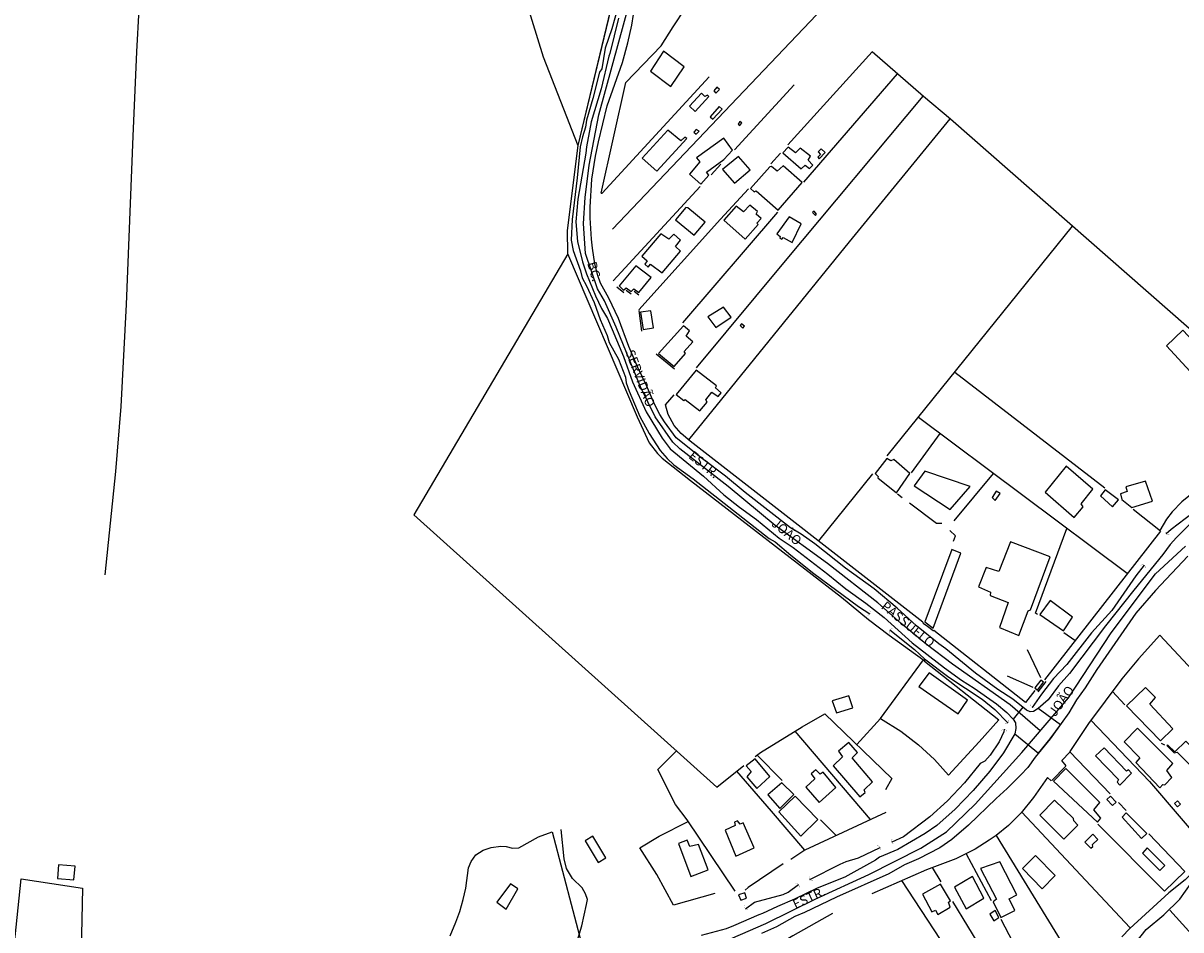
# Model space of a CAD drawing. Units: millimetres. Extents: x 175902 to 180726, y 1665955 to 1668736.
# Drawn here: x 179903 to 180213, y 1667187 to 1667430 of the extents above; entities that cross this region are included whole.
import ezdxf
from ezdxf.enums import TextEntityAlignment as Align

# ---------------------------------------------------------------- set-up
doc = ezdxf.new("R2010")
doc.units = ezdxf.units.MM
for name, color, linetype in [('V-ARROIO', 5, 'Continuous'), ('V-BUEIRO', 5, 'Continuous'), ('V-CRUZAMENTO', 1, 'Continuous'), ('V-EDIFICACAO', 2, 'Continuous'), ('V-EIXO_DE_LOGRADOURO', 3, 'Continuous'), ('V-LOTE', 1, 'Continuous'), ('V-NOME_DOS_LOGRADOUROS', 7, 'Continuous'), ('V-QUADRA', 6, 'Continuous'), ('V-TESTADA', 141, 'Continuous'), ('V-VALETA', 6, 'Continuous')]:
    doc.layers.add(name, color=color, linetype=linetype)

# ---------------------------------------------------------------- blocks, each defined once
blk = doc.blocks.new('305')
at = {"color": 0, "linetype": 'ByBlock', "lineweight": -2, "const_width": 0.05}
blk.add_lwpolyline([(0.73, 0.39, 0.60863), (-0.73, 0.38)], format="xyb", dxfattribs=at)
blk = doc.blocks.new('872KIIP_img_geo')
at = {"layer": 'V-ARROIO'}
for points in [[(180234.34, 1667232.25), (180228.49, 1667222.8), (180227.72, 1667218.53), (180226.75, 1667216.37), (180226.06, 1667215.35), (180223.67, 1667213.09), (180222.9, 1667211.92), (180222.54, 1667210.68), (180222.47, 1667207.93), (180222.05, 1667206.82), (180221.53, 1667206.08), (180220.78, 1667205.39), (180216.58, 1667202.46), (180214.58, 1667200.54), (180210.26, 1667197.05), (180199.75, 1667187.46), (180197.58, 1667185.26)], [(180200.14, 1667182.39), (180201.1, 1667183.36), (180204.11, 1667187.22), (180208.89, 1667191.12), (180213.19, 1667195.32), (180216.24, 1667199.68), (180221.01, 1667204.25), (180225.82, 1667209.91), (180227.2, 1667213.12), (180228.49, 1667214.81), (180229.76, 1667217), (180230.57, 1667219.03), (180231.14, 1667221.87), (180232.24, 1667224.52), (180234.17, 1667227.14), (180236.58, 1667229.96)]]:
    blk.add_lwpolyline(points, dxfattribs=at)
at = {"layer": 'V-CRUZAMENTO'}
blk.add_lwpolyline([(180175.17, 1667246.49), (180173.88, 1667245.69), (180173.03, 1667245.58), (180172.03, 1667246.03), (180171.02, 1667246.84), (180168.45, 1667243.63), (180169.13, 1667242.63), (180169.22, 1667241.06), (180168.88, 1667239.7), (180175.26, 1667234.52), (180178.38, 1667238.36), (180181.13, 1667242.1)], close=True, dxfattribs=at)
at = {"layer": 'V-EDIFICACAO'}
for points in [[(180074.72, 1667422.64), (180071.2, 1667417.36), (180076.62, 1667413.23), (180080.2, 1667418.51), (180074.72, 1667422.64)], [(180088.16, 1667412.09), (180088.77, 1667411.44), (180089.68, 1667412.38), (180089.04, 1667413.01), (180088.16, 1667412.09)], [(180081.66, 1667407.91), (180083.16, 1667406.47), (180086.83, 1667410.53), (180086.48, 1667410.92), (180085.79, 1667410.55), (180084.86, 1667411.43), (180081.66, 1667407.91)], [(180087.23, 1667405.1), (180087.97, 1667404.43), (180090.45, 1667407.1), (180089.66, 1667407.82), (180087.23, 1667405.1)], [(180095.18, 1667403.86), (180094.71, 1667403.11), (180095.21, 1667402.73), (180095.67, 1667403.51), (180095.18, 1667403.86)], [(180068.95, 1667394), (180072.87, 1667390.53), (180080.97, 1667399.23), (180080.45, 1667399.66), (180079.34, 1667398.65), (180075.88, 1667401.49), (180068.95, 1667394)], [(180083.49, 1667401.72), (180082.85, 1667400.98), (180083.44, 1667400.39), (180084.25, 1667401.24), (180083.49, 1667401.72)], [(180083.57, 1667394.05), (180084.41, 1667393.05), (180081.7, 1667389.74), (180084.69, 1667387.05), (180086.88, 1667389.4), (180086.21, 1667390.27), (180090.85, 1667393.63), (180093.17, 1667396.12), (180090.85, 1667399.4), (180083.57, 1667394.05)], [(180110.1, 1667395.44), (180108.1, 1667396.98), (180106.69, 1667395.42), (180111.62, 1667391.18), (180112.66, 1667392.14), (180113.85, 1667391.25), (180114.75, 1667392.12), (180113.45, 1667393.44), (180114.12, 1667394.5), (180111.35, 1667396.68), (180110.1, 1667395.44)], [(180090.54, 1667390.92), (180093.71, 1667387.26), (180097.93, 1667390.85), (180094.81, 1667394.47), (180090.54, 1667390.92)], [(180116.96, 1667396.47), (180116.21, 1667395.69), (180116.77, 1667395.02), (180116.13, 1667394.24), (180116.44, 1667393.85), (180118.07, 1667395.55), (180116.96, 1667396.47)], [(180103.63, 1667391.73), (180103.21, 1667391.65), (180098.06, 1667385.9), (180099.04, 1667385.01), (180099.52, 1667385.25), (180105.41, 1667380.03), (180111.87, 1667387.45), (180106.76, 1667391.97), (180105.14, 1667390.49), (180103.63, 1667391.73)], [(180094.22, 1667381.09), (180090.92, 1667377.36), (180096.62, 1667372.3), (180100.05, 1667376.19), (180099.76, 1667376.56), (180100.86, 1667377.84), (180099.59, 1667378.99), (180099.91, 1667379.73), (180097.87, 1667381.38), (180096.14, 1667379.58), (180094.22, 1667381.09)], [(180080.68, 1667380.78), (180077.87, 1667377.49), (180082.91, 1667373.4), (180085.86, 1667376.81), (180081.26, 1667380.66), (180080.68, 1667380.78)], [(180105.08, 1667373.72), (180106, 1667373.04), (180105.93, 1667372.52), (180106.41, 1667372.3), (180106.8, 1667372.71), (180109.17, 1667371.36), (180111.61, 1667376.42), (180108.37, 1667378.28), (180105.08, 1667373.72)], [(180115.7, 1667379.03), (180115.06, 1667379.77), (180114.68, 1667379.46), (180115.46, 1667378.59), (180115.7, 1667379.03)], [(180073.96, 1667373.72), (180068.91, 1667367.69), (180070.3, 1667366.44), (180069.67, 1667365.56), (180070.59, 1667364.82), (180071.25, 1667365.61), (180074.32, 1667363.29), (180079.27, 1667369.08), (180077.92, 1667370.36), (180079.27, 1667372.01), (180077.43, 1667373.65), (180076.17, 1667372.25), (180073.96, 1667373.72)], [(180067.29, 1667365.15), (180062.83, 1667359.81), (180063.98, 1667358.65), (180064.67, 1667359.24), (180066.01, 1667358.23), (180066.71, 1667358.98), (180068.1, 1667358.02), (180071.39, 1667361.97), (180067.29, 1667365.15)], [(180086.55, 1667351.42), (180088.72, 1667348.62), (180092.87, 1667351.36), (180090.79, 1667354.08), (180086.55, 1667351.42)], [(180068.52, 1667352.73), (180069.21, 1667348.07), (180072.04, 1667348.51), (180071.33, 1667353.07), (180068.52, 1667352.73)], [(180073.37, 1667341.67), (180077.58, 1667338.12), (180080.62, 1667341.61), (180080.26, 1667342.18), (180082.54, 1667344.77), (180080.77, 1667346.29), (180081.69, 1667347.7), (180080.07, 1667349.08), (180073.37, 1667341.67)], [(180095.57, 1667349.59), (180095.22, 1667349.11), (180095.99, 1667348.45), (180096.4, 1667348.98), (180095.57, 1667349.59)], [(180213.98, 1667347.89), (180209.6, 1667343.67), (180221.17, 1667331.11), (180225.75, 1667335.39), (180213.98, 1667347.89)], [(180083.44, 1667337.13), (180078.13, 1667330.66), (180080.14, 1667329.03), (180080.53, 1667329.27), (180084.46, 1667326.26), (180086.41, 1667328.57), (180086.04, 1667329.18), (180087.7, 1667331.23), (180089.33, 1667330.13), (180090.2, 1667331.07), (180088.67, 1667332.39), (180088.91, 1667332.96), (180083.44, 1667337.13)], [(180134.62, 1667313.5), (180131.43, 1667309.49), (180132.23, 1667308.69), (180132.15, 1667308.28), (180137.14, 1667304.29), (180140.77, 1667309.44), (180136.43, 1667313.25), (180135.7, 1667312.83), (180134.62, 1667313.5)], [(180144.75, 1667310.06), (180141.93, 1667306.18), (180151.59, 1667299.78), (180156.92, 1667306), (180144.75, 1667310.06)], [(180182.69, 1667311.45), (180177.08, 1667304.47), (180184.87, 1667297.66), (180187.27, 1667300.5), (180186.69, 1667301.35), (180189.82, 1667305.22), (180182.69, 1667311.45)], [(180198.69, 1667305.89), (180199.05, 1667304.6), (180197.23, 1667303.97), (180197.65, 1667302.52), (180200.34, 1667300.38), (180205.8, 1667302.06), (180203.98, 1667307.4), (180198.69, 1667305.89)], [(180163.95, 1667304.75), (180162.88, 1667303.07), (180163.67, 1667302.25), (180165, 1667304.12), (180163.95, 1667304.75)], [(180193.17, 1667305.09), (180191.87, 1667303.45), (180195.12, 1667300.51), (180196.71, 1667302.4), (180193.17, 1667305.09)], [(180167.8, 1667291.18), (180164.62, 1667283.17), (180161.2, 1667284.3), (180159.14, 1667279.11), (180162.43, 1667277.67), (180162.34, 1667276.79), (180167.17, 1667274.91), (180164.8, 1667268.15), (180169.98, 1667266.08), (180172.53, 1667272.68), (180173.12, 1667272.9), (180178.35, 1667287.13), (180167.8, 1667291.18)], [(180152, 1667289.13), (180144.74, 1667269.72), (180146.99, 1667267.99), (180154.42, 1667288.1), (180154.42, 1667288.1), (180152, 1667289.13)], [(180178.42, 1667275.38), (180175.64, 1667271.66), (180181.94, 1667267.27), (180184.42, 1667270.94), (180178.42, 1667275.38)], [(180145.93, 1667256.04), (180143.16, 1667252.32), (180153.7, 1667245.04), (180156.24, 1667248.68), (180145.93, 1667256.04)], [(180174.32, 1667252.02), (180174.96, 1667251.37), (180176.6, 1667253.54), (180175.87, 1667254.04), (180174.32, 1667252.02)], [(180205.09, 1667247.64), (180206.61, 1667249.4), (180203.92, 1667252.08), (180198.89, 1667247.18), (180208, 1667237.77), (180211.33, 1667241.01), (180205.09, 1667247.64)], [(180119.95, 1667248.49), (180121.07, 1667245.33), (180125.46, 1667246.67), (180124.39, 1667249.85), (180119.95, 1667248.49)], [(180201.84, 1667241.16), (180198.25, 1667237.57), (180202.4, 1667233.24), (180201.35, 1667232), (180207.8, 1667225.19), (180208.63, 1667226.07), (180209.16, 1667225.99), (180210.99, 1667227.97), (180209.64, 1667229.83), (180211.33, 1667231.68), (180201.84, 1667241.16)], [(180121.61, 1667235.07), (180122.74, 1667233.48), (180120.17, 1667231.12), (180127.38, 1667222.76), (180128.74, 1667223.96), (180128.5, 1667224.7), (180130.78, 1667226.79), (180125.31, 1667233.23), (180126.69, 1667234.69), (180124.37, 1667237.32), (180121.61, 1667235.07)], [(180192.87, 1667235.93), (180190.56, 1667233.8), (180196.71, 1667227.43), (180196.38, 1667226.68), (180197.09, 1667225.91), (180200.24, 1667229.13), (180199.43, 1667229.98), (180198.85, 1667229.69), (180192.87, 1667235.93)], [(180214.78, 1667237.72), (180211.87, 1667234.88), (180209.94, 1667236.68), (180209.68, 1667236.56), (180211.61, 1667234.62), (180212.43, 1667234.78), (180216.16, 1667231.14), (180218.77, 1667233.72), (180214.78, 1667237.72)], [(180099.27, 1667233), (180096.87, 1667231.14), (180098.18, 1667229.54), (180097, 1667228.14), (180099.76, 1667225.02), (180103.24, 1667228.22), (180099.27, 1667233)], [(180115.54, 1667230.01), (180114.34, 1667228.94), (180115.26, 1667227.61), (180112.9, 1667225.37), (180116.46, 1667221.23), (180120.92, 1667225.33), (180117.48, 1667229.39), (180116.68, 1667228.88), (180115.54, 1667230.01)], [(180182.63, 1667230.41), (180179.25, 1667226.99), (180191.07, 1667216.01), (180191.99, 1667217.11), (180190.09, 1667219.34), (180191.69, 1667221.24), (180182.63, 1667230.41)], [(180102.7, 1667223.33), (180105.86, 1667219.66), (180109.62, 1667223.37), (180106.46, 1667226.58), (180102.7, 1667223.33)], [(180110, 1667222.97), (180105.67, 1667218.79), (180111.51, 1667212.22), (180116.12, 1667216.71), (180110, 1667222.97)], [(180194.53, 1667222.97), (180193.62, 1667222.08), (180195.12, 1667220.43), (180196.11, 1667221.34), (180194.53, 1667222.97)], [(180179.58, 1667221.93), (180175.59, 1667217.85), (180182.08, 1667211.42), (180185.83, 1667215.19), (180184.77, 1667216.32), (180184.64, 1667217), (180179.58, 1667221.93)], [(180212.57, 1667221.75), (180211.77, 1667221.03), (180212.5, 1667220.09), (180213.37, 1667220.78), (180212.57, 1667221.75)], [(180198.8, 1667218.54), (180197.67, 1667217.31), (180202.88, 1667211.66), (180202.88, 1667211.66), (180204.32, 1667212.95), (180198.8, 1667218.54)], [(180095.26, 1667215.48), (180094.58, 1667216.38), (180093.77, 1667215.99), (180093.96, 1667215.11), (180091.22, 1667213.84), (180094.11, 1667206.87), (180098.99, 1667209.08), (180096.04, 1667215.83), (180095.26, 1667215.48)], [(180055.71, 1667212.21), (180053.73, 1667210.97), (180057.19, 1667205.17), (180059.21, 1667206.46), (180055.71, 1667212.21)], [(180081.74, 1667209.5), (180081.03, 1667211.15), (180078.68, 1667210.24), (180082.02, 1667201.43), (180086.66, 1667203.23), (180084.1, 1667210.05), (180081.74, 1667209.5)], [(180187.67, 1667210.67), (180189.29, 1667208.99), (180189.87, 1667209.48), (180189.76, 1667209.99), (180191.18, 1667211.38), (180189.87, 1667212.77), (180187.67, 1667210.67)], [(180204.45, 1667209.07), (180203.18, 1667207.65), (180207.79, 1667203), (180209.15, 1667204.37), (180204.45, 1667209.07)], [(179912.4, 1667204.52), (179912.19, 1667200.86), (179916.58, 1667200.54), (179916.89, 1667204.24), (179912.4, 1667204.52)], [(180164.86, 1667205.37), (180159.7, 1667203.55), (180163.98, 1667195.36), (180163.1, 1667194.64), (180165.17, 1667190.46), (180168.94, 1667192.35), (180167.39, 1667195.45), (180169.42, 1667196.55), (180164.86, 1667205.37), (180164.86, 1667205.37)], [(180174.5, 1667207.02), (180170.96, 1667203.57), (180176.28, 1667198.15), (180179.75, 1667201.7), (180174.5, 1667207.02)], [(180152.73, 1667198.56), (180155.89, 1667192.8), (180160.58, 1667195.66), (180157.53, 1667201.4), (180152.73, 1667198.56)], [(180030.01, 1667194.51), (180032.46, 1667192.67), (180035.61, 1667198.09), (180033.69, 1667199.5), (180030.01, 1667194.51)], [(180144.18, 1667196.68), (180146.69, 1667191.99), (180147.64, 1667192.36), (180148.25, 1667191.27), (180151.57, 1667193.21), (180151.15, 1667194.56), (180151.7, 1667194.94), (180149.02, 1667199.37), (180144.18, 1667196.68)], [(180094.83, 1667196.52), (180095.47, 1667195.05), (180096.99, 1667195.65), (180096.48, 1667197.05), (180094.83, 1667196.52)], [(180162.25, 1667191.37), (180163.29, 1667189.57), (180164.62, 1667190.4), (180163.64, 1667192.31), (180162.25, 1667191.37)]]:
    blk.add_lwpolyline(points, close=True, dxfattribs=at)
at = {"layer": 'V-EIXO_DE_LOGRADOURO'}
for points in [[(180175.72, 1667240.47), (180167.66, 1667247.47), (180152.18, 1667258.34), (180145.13, 1667263.75), (180138.45, 1667269.21), (180132.19, 1667274.78), (180118.66, 1667285.38), (180104.61, 1667295.56), (180092.04, 1667305.94), (180079.1, 1667316.12), (180077.19, 1667317.82), (180072.42, 1667324.65), (180068.55, 1667332.71), (180062.02, 1667348.71), (180058.89, 1667355.71), (180057.03, 1667358.94), (180053.74, 1667368.43), (180053.26, 1667376.49), (180053.68, 1667383.49), (180054.75, 1667392.12), (180057.35, 1667405.58), (180067.85, 1667443.89)], [(180088.56, 1667182.9), (180102.14, 1667188.84), (180115.72, 1667195.52), (180129.72, 1667201.99), (180143.72, 1667208.99), (180150.62, 1667213.44), (180158.25, 1667220.86), (180170.77, 1667234.64), (180183.29, 1667249.37), (180194.75, 1667266.75), (180206.63, 1667282.54), (180214.69, 1667289.96)]]:
    blk.add_lwpolyline(points, dxfattribs=at)
at = {"layer": 'V-LOTE'}
for points in [[(179973.11, 1667619.51), (179942.16, 1667582.69), (179933.4, 1667422.54), (179932.34, 1667399.94), (179930.58, 1667354.74), (179929.16, 1667327.47), (179927.72, 1667309.99), (179924.86, 1667282.29)], [(179938.48, 1667516.55), (180001.57, 1667523.83), (180010.12, 1667506.9), (180014.73, 1667496.48), (180026.7, 1667465.83), (180036.67, 1667439.74), (180042.45, 1667421.2), (180051.68, 1667397.37)], [(180059.34, 1667465.15), (180066.33, 1667458.19), (180051.68, 1667397.37), (180048.85, 1667374.58), (180048.94, 1667368.48), (180067.63, 1667324.63), (180070.86, 1667317.7), (180073.06, 1667314.82), (180074.38, 1667313.54), (180081.98, 1667307.6), (180122.47, 1667276.28), (180129.64, 1667270.36), (180135.21, 1667266.11), (180144.51, 1667259.43), (180144.67, 1667259.16), (180164.62, 1667243.39), (180159.38, 1667237.49), (180151.12, 1667228.59)], [(180064.57, 1667414.31), (180074.08, 1667424.1), (180077.26, 1667429.23), (180080.63, 1667434.2), (180084.18, 1667439.04), (180087.75, 1667443.56), (180091.41, 1667447.75), (180096.92, 1667452.93), (180097.41, 1667452.52), (180099, 1667453.19), (180101.37, 1667449.99), (180103.89, 1667446.98), (180107.33, 1667443.24), (180111.49, 1667439.32), (180117.51, 1667434.26), (180061.02, 1667374.97)], [(180241.83, 1667325.41), (180151.63, 1667404.47), (180144.45, 1667410.49), (180130.69, 1667422.48), (180108.04, 1667397.57)], [(180057.94, 1667384.58), (180058.22, 1667384.64), (180086.98, 1667415.84)], [(180112.35, 1667387.53), (180137.47, 1667416.62)], [(180057.94, 1667384.58), (180064.57, 1667414.31)], [(180093.71, 1667396.26), (180109.76, 1667413.64)], [(180083.59, 1667337.79), (180107.43, 1667366.52), (180144.34, 1667410.59)], [(180081.48, 1667318.47), (180124.54, 1667371.55), (180151.57, 1667404.52)], [(180106.05, 1667395.33), (180103.49, 1667392.44)], [(180087.45, 1667389.53), (180090.09, 1667392.36)], [(180061.19, 1667361.12), (180084.56, 1667386.43)], [(180097.48, 1667385.82), (180090.01, 1667377.66)], [(180079.88, 1667349.85), (180105.36, 1667379.48)], [(180090.01, 1667377.66), (180068.12, 1667353.33)], [(180134.71, 1667314.18), (180184.34, 1667375.78)], [(180049, 1667368.36), (180007.77, 1667298.39), (180089.01, 1667225.37), (180096.25, 1667231.15)], [(180193.09, 1667305.57), (180152.79, 1667336.57)], [(180075.27, 1667327.87), (180077.6, 1667330.57)], [(180144.24, 1667269.64), (180081.88, 1667318.13), (180079.46, 1667320.19), (180077.55, 1667322.32), (180075.94, 1667325.28), (180075.27, 1667327.87)], [(180199.05, 1667282.63), (180143.09, 1667324.52)], [(180141.23, 1667309.65), (180148.91, 1667320.23)], [(180241.85, 1667316.83), (180236.81, 1667314.11), (180222.72, 1667307.9), (180220.5, 1667306.83), (180217.83, 1667305.16), (180213.73, 1667301.83), (180211.08, 1667299.22), (180209.6, 1667297.23), (180207.83, 1667294.22)], [(180116.33, 1667291.39), (180130.86, 1667309.38)], [(180152.66, 1667296.78), (180163.24, 1667309.5)], [(180138.69, 1667302.98), (180137.47, 1667303.9)], [(180149.34, 1667296.09), (180147.91, 1667296.08), (180140.7, 1667301.47)], [(180207.99, 1667294.04), (180200.62, 1667299.8)], [(180175.02, 1667271.65), (180174.48, 1667272.02), (180182.87, 1667294.76)], [(180152.45, 1667291.35), (180153.01, 1667292.72), (180151.51, 1667294.15)], [(180207.99, 1667294.04), (180176.85, 1667254.15)], [(180174.32, 1667251.25), (180171.81, 1667248.05), (180147.21, 1667267.4)], [(180184.98, 1667264.67), (180182.03, 1667266.74)], [(180207.77, 1667266.15), (180202.08, 1667259.77), (180197.62, 1667254.41), (180188.68, 1667242.45), (180183.63, 1667234.96), (180183.67, 1667234.73), (180181.56, 1667232.55)], [(180207.77, 1667266.15), (180236.45, 1667235.51)], [(180175.91, 1667254.72), (180172.35, 1667262.23)], [(180126.53, 1667236.81), (180132.89, 1667243.79), (180144.46, 1667259.47)], [(180173.83, 1667252.13), (180166.91, 1667255.17)], [(180195.12, 1667251.02), (180198.41, 1667247.46)], [(180099.29, 1667233.57), (180100.71, 1667234.71), (180111.89, 1667241.58), (180117.99, 1667245.05), (180135.97, 1667227.71), (180134.27, 1667224.62)], [(180132.85, 1667243.75), (180138.33, 1667240.39), (180143.06, 1667236.77), (180147.4, 1667232.81), (180151.12, 1667228.59)], [(180189.34, 1667243.33), (180205.04, 1667226.9), (180222.01, 1667207.09)], [(180130.23, 1667216.68), (180109.97, 1667240.4)], [(180208.2, 1667237.21), (180209.1, 1667236.7)], [(180093.91, 1667197.54), (180081, 1667216.63), (180077.94, 1667220.74), (180073.22, 1667230.12), (180078.17, 1667235.11)], [(180106.48, 1667227.13), (180099.78, 1667233.96)], [(180182.7, 1667231.06), (180181.56, 1667232.55)], [(180183.64, 1667234.88), (180194.47, 1667223.61)], [(180103.64, 1667218.96), (180094.37, 1667229.66)], [(180177.66, 1667227.94), (180173.94, 1667222.57), (180170.62, 1667218.53), (180167.22, 1667215.08), (180163.94, 1667212.4), (180162.02, 1667211.13), (180158.3, 1667208.8), (180153.11, 1667206.17), (180145.19, 1667203.24), (180130.56, 1667196.79)], [(180177.66, 1667227.94), (180178.67, 1667227.1)], [(180196.76, 1667221.24), (180198.77, 1667219.16)], [(180112.64, 1667208.48), (180103.64, 1667218.96)], [(180134.28, 1667218.6), (180112.64, 1667208.48), (180108.8, 1667205.96)], [(180120.99, 1667212.41), (180116.76, 1667216.64)], [(180170.77, 1667218.7), (180199.76, 1667187.74)], [(180077.4, 1667193.77), (180072.94, 1667201.97), (180068.38, 1667209.12), (180073.55, 1667212.24), (180081.28, 1667216.2)], [(180204.86, 1667212.85), (180214.51, 1667202.76), (180209.04, 1667197.51), (180191.15, 1667215.5)], [(180017.44, 1667185.5), (180019.01, 1667189.16), (180020.04, 1667192.03), (180020.94, 1667195.22), (180021.69, 1667198.33), (180022.42, 1667203.75), (180023.09, 1667205.42), (180024.33, 1667207.2), (180026.37, 1667208.46), (180028.45, 1667209.23), (180031.06, 1667209.57), (180032.52, 1667209.5), (180034.21, 1667208.99), (180035.89, 1667209.14), (180041.16, 1667212.05), (180044.87, 1667213.39), (180053.11, 1667181.76)], [(180163.89, 1667212.39), (180185.49, 1667177.3)], [(180155.9, 1667207.53), (180162.54, 1667194.96)], [(180106.78, 1667204.85), (180097.43, 1667198.52), (180096.58, 1667197.75)], [(180146.74, 1667203.87), (180149.03, 1667200.04)], [(179895.08, 1667130.85), (179902.46, 1667200.8), (179918.85, 1667198.28), (179918.48, 1667181.55)], [(180138.54, 1667200.34), (180148.93, 1667184.5)], [(180088.45, 1667196.89), (180077.4, 1667193.77)], [(180160.31, 1667181.48), (180152.29, 1667194.69)], [(180226.87, 1667161.38), (180233.38, 1667167.15), (180210.45, 1667192.4)], [(180120.06, 1667191.49), (180109.41, 1667185.5), (180094.39, 1667176.5), (180085.12, 1667169.84), (180080.29, 1667166)], [(180165.12, 1667189.97), (180174.96, 1667171.11), (180168.87, 1667167.35), (180162.55, 1667177.73)]]:
    blk.add_lwpolyline(points, dxfattribs=at)
at = {"layer": 'V-QUADRA'}
for points in [[(180217.64, 1667297.63), (180212.27, 1667292.29), (180210.62, 1667290.44), (180208.65, 1667287.74), (180200.8, 1667278.2), (180193.21, 1667268.64), (180183.56, 1667255.88), (180180.67, 1667252.54), (180177.87, 1667248.83), (180175.17, 1667246.49), (180173.88, 1667245.69), (180173.03, 1667245.58), (180172.03, 1667246.03), (180168.35, 1667248.98), (180164.37, 1667251.53), (180158.36, 1667255.91), (180150.39, 1667262.5), (180148.54, 1667263.8), (180142.53, 1667268.62), (180137.38, 1667273.38), (180131.18, 1667278.53), (180123.55, 1667284.11), (180115.32, 1667290.6), (180111.65, 1667293.19), (180108.74, 1667294.93), (180096.56, 1667304.38), (180091.29, 1667308.79), (180085.19, 1667313.38), (180078.09, 1667319.07), (180074.94, 1667323.33), (180073.71, 1667325.3), (180072.31, 1667328.07), (180070.18, 1667333.08), (180067.85, 1667337.91), (180065.38, 1667343.54), (180062.61, 1667351.02), (180060.06, 1667356.46), (180057.81, 1667360.5), (180057.05, 1667362.54), (180056.28, 1667365.68), (180055.64, 1667369.85), (180055.37, 1667372.27), (180055.07, 1667378.01), (180055.07, 1667380.9), (180055.5, 1667388.4), (180056.43, 1667394.54), (180057.22, 1667398.39), (180059.58, 1667408), (180063.68, 1667419.66), (180065.15, 1667424.96), (180066.21, 1667429.61), (180066.63, 1667432.5)], [(180062.64, 1667431.57), (180060.31, 1667422.04), (180060.03, 1667421.37), (180057.97, 1667412.62), (180055.3, 1667403.7), (180054.03, 1667397.03), (180053.9, 1667395.36), (180051.68, 1667382.99), (180051.22, 1667376.95), (180051.61, 1667371.66), (180053, 1667366.25), (180054.07, 1667363.01), (180056.48, 1667357.07), (180058.09, 1667353.74), (180059.64, 1667350.98), (180060.96, 1667348.11), (180063.98, 1667340.82), (180066.42, 1667334.02), (180070.01, 1667325.98), (180074.31, 1667318.95), (180076.49, 1667316.12), (180085.38, 1667308.79), (180090.86, 1667303.79), (180095.07, 1667300.46), (180099.64, 1667297.11), (180105.73, 1667292.17), (180109.48, 1667289.64), (180118.81, 1667282.46), (180123.57, 1667278.52), (180129, 1667274.72), (180133.9, 1667270.83), (180141.34, 1667264.11), (180150.03, 1667257.4), (180154.62, 1667254.06), (180158.04, 1667251.88), (180163.97, 1667247.75), (180166.78, 1667245.43), (180168.45, 1667243.63), (180169.13, 1667242.63), (180169.22, 1667241.06), (180168.88, 1667239.7), (180165.9, 1667234.62), (180162.18, 1667229.67), (180157.72, 1667224.46), (180152.94, 1667219.48), (180147.99, 1667215.06), (180144.91, 1667212.92), (180137.54, 1667208.63), (180132.66, 1667206.62), (180131.58, 1667205.77), (180123.29, 1667201.25), (180115.94, 1667198.32), (180109.82, 1667195.32), (180105.31, 1667193.43), (180101.23, 1667191.47), (180100.3, 1667191.18), (180093.48, 1667188.2), (180091.46, 1667187.42), (180084.83, 1667185.61)], [(180215.33, 1667287.26), (180206.61, 1667278.12), (180201.39, 1667272), (180190.92, 1667256.96), (180187.79, 1667252), (180185.5, 1667248.79), (180183.4, 1667245.33), (180181.37, 1667242.42), (180178.38, 1667238.36), (180174.36, 1667233.41), (180172.36, 1667230.69), (180170.56, 1667228.64), (180166.9, 1667225.03), (180163.91, 1667222.38), (180156.49, 1667215.21), (180152.03, 1667211.37), (180148.82, 1667209.14), (180143.04, 1667206.12), (180139.34, 1667204.52), (180135.15, 1667202.18), (180121.12, 1667195.9), (180112.54, 1667191.75), (180109.91, 1667190.69), (180105.02, 1667187.97), (180101, 1667186.14)]]:
    blk.add_lwpolyline(points, dxfattribs=at)
at = {"layer": 'V-TESTADA'}
for points in [[(180066.25, 1667457.83), (180051.68, 1667397.37), (180048.85, 1667374.58), (180048.94, 1667368.48), (180067.63, 1667324.63), (180070.86, 1667317.7), (180073.06, 1667314.82), (180074.38, 1667313.54), (180081.98, 1667307.6), (180122.47, 1667276.28), (180129.64, 1667270.36), (180135.21, 1667266.11), (180144.51, 1667259.43), (180144.67, 1667259.16), (180164.62, 1667243.39), (180159.38, 1667237.49), (180151.12, 1667228.59)], [(180057.94, 1667384.58), (180064.57, 1667414.31)], [(180062.14, 1667359.49), (180064.05, 1667357.99)], [(180064.67, 1667358.6), (180066, 1667357.59)], [(180066.8, 1667358.35), (180068.09, 1667357.36)], [(180068.04, 1667353.14), (180068.79, 1667347.64)], [(180072.72, 1667341.58), (180077.61, 1667337.48)], [(180144.24, 1667269.64), (180081.88, 1667318.13), (180079.46, 1667320.19), (180077.55, 1667322.32), (180075.94, 1667325.28), (180075.27, 1667327.87)], [(180241.85, 1667316.83), (180236.81, 1667314.11), (180222.72, 1667307.9), (180220.5, 1667306.83), (180217.83, 1667305.16), (180213.73, 1667301.83), (180211.08, 1667299.22), (180209.6, 1667297.23), (180207.83, 1667294.22)], [(180207.99, 1667294.04), (180176.85, 1667254.15)], [(180144.24, 1667269.64), (180144.36, 1667269.38), (180145.46, 1667268.52), (180147.03, 1667267.38), (180147.21, 1667267.4)], [(180174.32, 1667251.25), (180171.81, 1667248.05), (180147.21, 1667267.4)], [(180207.77, 1667266.15), (180202.08, 1667259.77), (180197.62, 1667254.41), (180188.68, 1667242.45), (180183.63, 1667234.96), (180183.67, 1667234.73), (180181.56, 1667232.55)], [(180175.21, 1667250.89), (180177.34, 1667253.7)], [(180178.8, 1667227.18), (180182.56, 1667230.97)], [(180177.66, 1667227.94), (180173.94, 1667222.57), (180170.62, 1667218.53), (180167.22, 1667215.08), (180163.94, 1667212.4), (180162.02, 1667211.13), (180158.3, 1667208.8), (180153.11, 1667206.17), (180145.19, 1667203.24), (180130.56, 1667196.79)], [(180134.28, 1667218.6), (180112.64, 1667208.48), (180108.8, 1667205.96)], [(180106.78, 1667204.85), (180097.43, 1667198.52), (180096.58, 1667197.75)], [(180088.45, 1667196.89), (180077.4, 1667193.77)], [(180120.06, 1667191.49), (180109.41, 1667185.5), (180094.39, 1667176.5), (180085.12, 1667169.84), (180080.29, 1667166)]]:
    blk.add_lwpolyline(points, dxfattribs=at)
at = {"layer": 'V-VALETA'}
for points in [[(180062.48, 1667434.4), (180060.84, 1667428.65), (180059.08, 1667423.47), (180058.14, 1667417.94), (180057.52, 1667417.01), (180055.76, 1667409.97), (180054.09, 1667404.2), (180053.74, 1667402.29), (180052.96, 1667399.73), (180052.39, 1667397.08), (180051.55, 1667388.69), (180050.16, 1667377.52), (180049.89, 1667372.06), (180050.47, 1667369.21), (180052.43, 1667363.79), (180052.85, 1667361.92), (180054.02, 1667359.78), (180056.08, 1667355.32), (180057.7, 1667350.78), (180059.6, 1667346.47), (180060.14, 1667344.62), (180062.59, 1667340.13), (180064.47, 1667335.25), (180064.7, 1667333.78), (180065.45, 1667331.57), (180068.33, 1667324.75), (180070.89, 1667320.18), (180073.83, 1667315.64), (180075.67, 1667313.46), (180077.48, 1667311.75), (180082.69, 1667308.02), (180103.07, 1667292.02), (180104.67, 1667291.18), (180108.82, 1667287.58), (180115.05, 1667282.66), (180126.97, 1667273.82), (180130.05, 1667271.87)], [(180241.86, 1667312.77), (180233.41, 1667309.39), (180232.51, 1667309.28), (180231.18, 1667308.51), (180225.26, 1667304.77), (180216.5, 1667298.77), (180210.85, 1667294.45), (180209.54, 1667293.25)], [(180203.61, 1667284.86), (180201.36, 1667282.04), (180194.89, 1667272.73), (180189.52, 1667266.71), (180182.82, 1667258.27), (180179.33, 1667254.52), (180176.07, 1667250.29), (180173.58, 1667246.72)], [(180135.39, 1667267.52), (180142.04, 1667262.27), (180144.71, 1667259.74), (180151.25, 1667254.9), (180160.12, 1667248.95), (180163.53, 1667246.23), (180167.08, 1667242.59)], [(180166.05, 1667240.9), (180166, 1667240.2), (180164.75, 1667237.53), (180162.27, 1667233.94), (180160.9, 1667232.32), (180159.65, 1667231.72), (180155.4, 1667226.51), (180150.87, 1667221.75), (180146.14, 1667217.45), (180139.07, 1667212.09), (180135.92, 1667210.61)], [(180053.57, 1667176.35), (180051.55, 1667180.58), (180051.28, 1667182.03), (180051.35, 1667183.43), (180052.82, 1667188.21), (180054.09, 1667193.89), (180054.27, 1667195.28), (180053.76, 1667196.81), (180052.86, 1667198.38), (180050.27, 1667200.88), (180048.68, 1667203.54), (180048.08, 1667206.2), (180047.27, 1667214)], [(180113.95, 1667200.65), (180122.04, 1667204.74), (180123.7, 1667205.41), (180127.02, 1667206.4), (180132.84, 1667209.19)], [(180096.65, 1667192.8), (180099.1, 1667194.55), (180106.79, 1667196.6), (180108.16, 1667197.24), (180110.91, 1667199.26)]]:
    blk.add_lwpolyline(points, dxfattribs=at)
at = {"layer": 'V-BUEIRO'}
for p, xscale, yscale, zscale, rotation in [((180210.12, 1667293.84), 0.999997447098811, 0.999997447098811, 0.999997447098811, 142), ((180203.15, 1667284.17), 0.999999035934836, 0.999999035934836, 0.999999035934836, 331), ((180129.34, 1667272.28), 0.999999113574626, 0.999999113574626, 0.999999113574626, 247), ((180136.04, 1667267.01), 0.999999060654669, 0.999999060654669, 0.999999060654669, 57.00000000000001), ((180174.01, 1667247.42), 1.000000853708299, 1.000000853708299, 1.000000853708299, 143), ((180166.49, 1667243.17), 0.999999014077299, 0.999999014077299, 0.999999014077299, 228), ((180165.99, 1667240.07), 0.999997123431058, 0.999997123431058, 0.999997123431058, 351), ((180136.68, 1667210.94), 0.999998591411418, 0.999998591411418, 0.999998591411418, 108), ((180132.1, 1667208.82), 0.999998431209467, 0.999998431209467, 0.999998431209467, 305), ((180114.65, 1667201.09), 0.999995204917112, 0.999995204917112, 0.999995204917112, 128), ((180110.26, 1667198.76), 0.999997045433326, 0.999997045433326, 0.999997045433326, 310), ((180097.29, 1667193.33), 1.000001075579217, 1.000001075579217, 1.000001075579217, 124)]:
    blk.add_blockref('305', p, dxfattribs=dict(at, xscale=xscale, yscale=yscale, zscale=zscale, rotation=rotation))
at = {"layer": 'V-NOME_DOS_LOGRADOUROS'}
for s, rotation, p in [('BC.', 286, (180053.46, 1667365.63)), ('SERVIDÃO', 291, (180063.7, 1667341.78)), ('ESTR.', 321, (180080.72, 1667313.17)), ('JOÃO', 321, (180102.99, 1667295.03)), ('PASSUELO', 321, (180132.35, 1667272.86)), ('JOÃO', 54, (180180.4, 1667243.68)), ('ESTR.', 25, (180110.4, 1667191.96))]:
    blk.add_text(s, height=2.5, rotation=rotation, dxfattribs=at).set_placement(p, align=Align.BOTTOM_LEFT)

msp = doc.modelspace()

# ---------------------------------------------------------------- block references
msp.add_blockref('872KIIP_img_geo', (0, 0))

doc.saveas('drawing.dxf')
